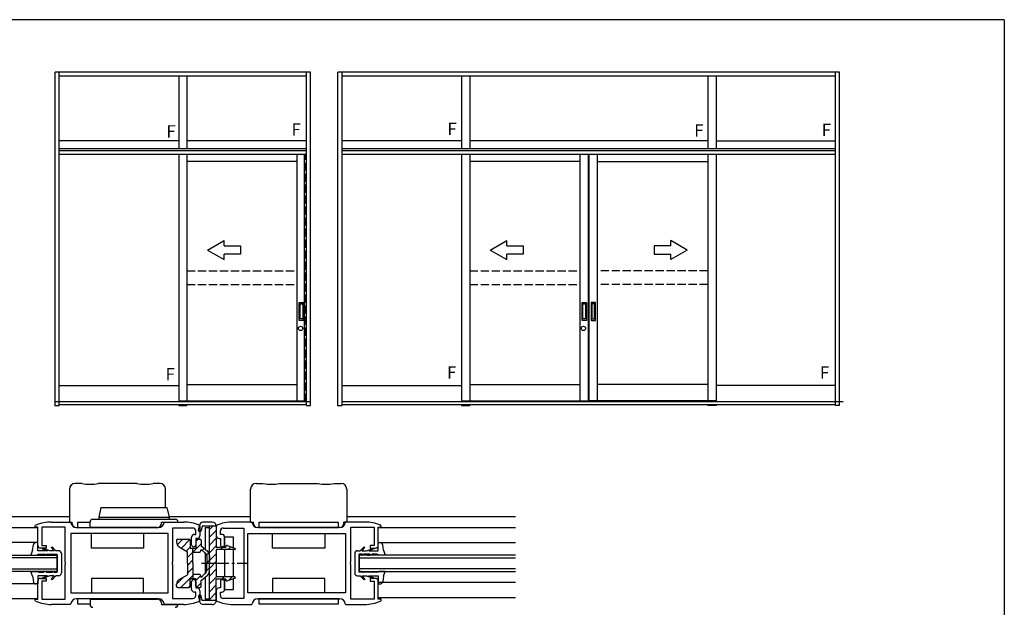
# Model space of a CAD drawing. Extents: x 0 to 1133, y 0 to 806.
# Drawn here: x 745 to 1104, y 588 to 802 of the extents above; entities that cross this region are included whole.
import ezdxf

# ---------------------------------------------------------------- set-up
doc = ezdxf.new("R2010")
doc.units = 0
doc.header["$MEASUREMENT"] = 0
doc.linetypes.add('YCENTER_1', pattern=[13, 10, -1, 1, -1])
doc.linetypes.add('YHIDDEN_1', pattern=[4, 3, -1])
for name, color, linetype in [('YKK_11', 7, 'CONTINUOUS'), ('YKK_12', 2, 'CONTINUOUS'), ('YKK_13', 4, 'CONTINUOUS'), ('YKK_A1', 4, 'CONTINUOUS'), ('YKK_ZWAK', 7, 'CONTINUOUS')]:
    doc.layers.add(name, color=color, linetype=linetype)
doc.styles.get("Standard").update_dxf_attribs({"font": 'ROMANS.SHX', "bigfont": 'EXTFONT.SHX'})

# ---------------------------------------------------------------- blocks, each defined once
blk = doc.blocks.new('A201')
at = {"layer": 'YKK_ZWAK', "color": 254, "linetype": 'Continuous'}
for q in [(21, 410), (571, 35)]:
    blk.add_line((571, 410), q, dxfattribs=at)

msp = doc.modelspace()

# ---------------------------------------------------------------- linework, layer by layer
at = {"layer": 'YKK_11', "color": 0, "linetype": 'ByBlock'}
for p, q in [((751, 617.72), (751.18, 617.99)), ((751, 617.27), (751, 617.72)), ((752, 617.27), (751, 617.27)), ((752, 610.67), (752, 617.27)), ((762, 617.27), (753.5, 617.27)), ((753.5, 617.27), (753.5, 610.67)), ((757, 619.17), (763.72, 619.17)), ((762, 604.62), (762, 617.27)), ((763.72, 619.17), (764.02, 618.9)), ((766, 617.17), (796, 617.17)), ((797.98, 618.9), (798.28, 619.17)), ((798.28, 619.17), (805, 619.17)), ((808.5, 616.97), (801, 616.97)), ((801, 616.97), (801, 604.62)), ((810.81, 617.99), (811, 617.72)), ((811, 617.72), (811, 614.17)), ((817.19, 617.99), (817, 617.72)), ((817, 617.72), (817, 614.17)), ((819.5, 616.97), (827, 616.97)), ((829.72, 619.17), (823, 619.17)), ((827, 616.97), (827, 604.62)), ((830.02, 618.9), (829.72, 619.17)), ((862, 617.17), (832, 617.17)), ((864.28, 619.17), (863.98, 618.9)), ((871, 619.17), (864.28, 619.17)), ((866, 604.62), (866, 617.27)), ((866, 617.27), (874.5, 617.27)), ((874.5, 617.27), (874.5, 610.67)), ((876, 610.67), (876, 617.27)), ((876, 617.27), (877, 617.27)), ((877, 617.72), (876.82, 617.99)), ((877, 617.27), (877, 617.72)), ((799.5, 614.97), (764, 614.97)), ((764, 614.97), (764, 593.37)), ((799.5, 614.97), (764, 614.97)), ((799.5, 593.37), (799.5, 614.97)), ((808, 610.92), (808, 613.67)), ((809, 614.67), (809.5, 614.67)), ((809.5, 614.67), (809.5, 615.97)), ((818.5, 614.67), (818.5, 615.97)), ((819, 614.67), (818.5, 614.67)), ((820, 610.92), (820, 613.67)), ((828.5, 614.97), (864, 614.97)), ((828.5, 593.37), (828.5, 614.97)), ((828.5, 614.97), (864, 614.97)), ((864, 614.97), (864, 593.37)), ((755, 609.67), (753, 609.67)), ((753.5, 610.67), (755, 610.67)), ((755, 610.67), (755, 609.67)), ((810, 613.17), (809.5, 613.17)), ((809.5, 613.17), (809.5, 610.92)), ((818, 613.17), (818.5, 613.17)), ((818.5, 613.17), (818.5, 610.92)), ((874.5, 610.67), (873, 610.67)), ((873, 610.67), (873, 609.67)), ((873, 609.67), (875, 609.67)), ((762.12, 604.44), (762, 604.62)), ((762, 603.71), (762.12, 603.89)), ((762, 591.07), (762, 603.71)), ((762.12, 603.89), (762.12, 604.44)), ((801, 604.62), (800.88, 604.44)), ((800.88, 604.44), (800.88, 603.89)), ((800.88, 603.89), (801, 603.71)), ((801, 603.71), (801, 591.37)), ((827, 604.62), (827.12, 604.44)), ((827.12, 603.89), (827, 603.71)), ((827, 603.71), (827, 591.37)), ((827.12, 604.44), (827.12, 603.89)), ((865.88, 604.44), (866, 604.62)), ((865.88, 603.89), (865.88, 604.44)), ((866, 603.71), (865.88, 603.89)), ((866, 591.07), (866, 603.71)), ((752, 591.07), (752, 597.67)), ((753, 598.67), (755, 598.67)), ((755, 597.67), (753.5, 597.67)), ((753.5, 597.67), (753.5, 591.07)), ((755, 598.67), (755, 597.67)), ((808, 594.67), (808, 597.42)), ((809.5, 597.42), (809.5, 595.17)), ((818.5, 597.42), (818.5, 595.17)), ((820, 594.67), (820, 597.42)), ((875, 598.67), (873, 598.67)), ((873, 598.67), (873, 597.67)), ((873, 597.67), (874.5, 597.67)), ((874.5, 597.67), (874.5, 591.07)), ((876, 591.07), (876, 597.67)), ((764, 593.37), (799.5, 593.37)), ((809.5, 593.67), (809, 593.67)), ((809.5, 595.17), (810, 595.17)), ((809.5, 592.37), (809.5, 593.67)), ((811, 594.17), (811, 590.62)), ((817, 594.17), (817, 590.62)), ((818.5, 595.17), (818, 595.17)), ((818.5, 592.37), (818.5, 593.67)), ((818.5, 593.67), (819, 593.67)), ((864, 593.37), (828.5, 593.37)), ((751, 590.62), (751, 591.07)), ((751, 591.07), (752, 591.07)), ((751.18, 590.34), (751, 590.62)), ((753.5, 591.07), (762, 591.07)), ((763.72, 589.17), (757, 589.17)), ((764.02, 589.43), (763.72, 589.17)), ((796, 591.17), (766, 591.17)), ((798.28, 589.17), (797.98, 589.43)), ((805, 589.17), (798.28, 589.17)), ((801, 591.37), (808.5, 591.37)), ((811, 590.62), (810.81, 590.34)), ((817, 590.62), (817.19, 590.34)), ((827, 591.37), (819.5, 591.37)), ((823, 589.17), (829.72, 589.17)), ((829.72, 589.17), (830.02, 589.43)), ((832, 591.17), (862, 591.17)), ((863.98, 589.43), (864.28, 589.17)), ((864.28, 589.17), (871, 589.17)), ((874.5, 591.07), (866, 591.07)), ((877, 591.07), (876, 591.07)), ((876.82, 590.34), (877, 590.62)), ((877, 590.62), (877, 591.07))]:
    msp.add_line(p, q, dxfattribs=at)
for centre, radius, start, end in [((757, 604.17), 15, 89.9979, 112.8124), ((766, 619.17), 2, 187.4952, 270.0002), ((796, 619.17), 2, 270.0003, 352.5048), ((805, 604.17), 15, 67.1851, 89.9999), ((808.5, 615.97), 1, 0, 90), ((823, 604.17), 15, 90.0001, 112.8149), ((819.5, 615.97), 1, 90, 180), ((832, 619.17), 2, 187.4952, 269.9997), ((862, 619.17), 2, 269.9998, 352.5048), ((871, 604.17), 15, 67.1876, 90.0021), ((809, 613.67), 1, 90, 180), ((810, 614.17), 1, 270, 360), ((818, 614.17), 1, 180, 270), ((819, 613.67), 1, 0, 90), ((753, 610.67), 1, 180, 270), ((808.75, 610.92), 0.75, 180, 270), ((808.75, 610.92), 0.75, 270, 360), ((819.25, 610.92), 0.75, 180, 270), ((819.25, 610.92), 0.75, 270, 360), ((875, 610.67), 1, 270, 360), ((753, 597.67), 1, 90, 180), ((808.75, 597.42), 0.75, 90, 180), ((808.75, 597.42), 0.75, 0, 90), ((819.25, 597.42), 0.75, 90, 180), ((819.25, 597.42), 0.75, 0, 90), ((875, 597.67), 1, 0, 90), ((809, 594.67), 1, 180, 270), ((808.5, 592.37), 1, 270, 360), ((810, 594.17), 1, 0, 90), ((818, 594.17), 1, 90, 180), ((819.5, 592.37), 1, 180, 270), ((819, 594.67), 1, 270, 360), ((757, 604.17), 15, 247.185, 270), ((766, 589.17), 2, 89.9996, 172.5059), ((796, 589.17), 2, 7.494, 89.9999), ((805, 604.17), 15, 269.9976, 292.812), ((823, 604.17), 15, 247.188, 270.0024), ((832, 589.17), 2, 90.0001, 172.506), ((862, 589.17), 2, 7.4941, 90.0004), ((871, 604.17), 15, 270, 292.815)]:
    msp.add_arc(centre, radius, start, end, dxfattribs=at)
at = {"layer": 'YKK_12'}
for p, q in [((702, 621.17), (763.5, 621.17)), ((799.74, 621.17), (829.5, 621.17)), ((864.5, 621.17), (926, 621.17)), ((702, 617.16), (751.93, 617.16)), ((876.07, 617.16), (926, 617.16)), ((752, 611.67), (702, 611.67)), ((876, 611.67), (926, 611.67)), ((702, 607.17), (759, 607.17)), ((759, 606.17), (702, 606.17)), ((759, 607.17), (759, 601.17)), ((926, 607.17), (869, 607.17)), ((869, 607.17), (869, 601.17)), ((869, 606.17), (926, 606.17)), ((702, 602.17), (759, 602.17)), ((759, 601.17), (702, 601.17)), ((926, 602.17), (869, 602.17)), ((869, 601.17), (926, 601.17)), ((752, 596.67), (702, 596.67)), ((926, 597.16), (876.07, 597.16)), ((751.92, 591.16), (702, 591.16)), ((876, 591.67), (926, 591.67))]:
    msp.add_line(p, q, dxfattribs=at)
at = {"layer": 'YKK_13'}
for p, q in [((763.5, 631.17), (763.5, 619.17)), ((768, 633.17), (765.5, 633.17)), ((788, 633.17), (774, 633.17)), ((796.5, 633.17), (794, 633.17)), ((798.5, 624.45), (798.5, 631.17)), ((829.5, 619.17), (829.5, 631.17)), ((831.5, 633.17), (834, 633.17)), ((840, 633.17), (854, 633.17)), ((860, 633.17), (862.5, 633.17)), ((864.5, 631.17), (864.5, 619.17)), ((775, 624.45), (774.2, 620.9)), ((775, 624.45), (799, 624.45)), ((799, 624.45), (799.8, 620.9)), ((774.2, 620.9), (799.8, 620.9)), ((774.2, 620.9), (774.2, 620.17)), ((799.8, 620.9), (799.8, 620.17)), ((763.5, 619.17), (764.5, 619.17)), ((764.5, 618.67), (764.5, 619.17)), ((766, 617.17), (766.5, 617.17)), ((771, 618.97), (766.5, 618.97)), ((766.5, 618.97), (766.5, 617.17)), ((766.5, 617.17), (795.5, 617.17)), ((771, 617.17), (771, 619.17)), ((771, 617.17), (795.48, 617.17)), ((795.5, 617.17), (771, 617.17)), ((772, 620.17), (802, 620.17)), ((796.98, 619.15), (803, 619.15)), ((796.98, 618.67), (796.98, 619.15)), ((810.51, 616.26), (810.84, 617.95)), ((811.8, 617.67), (811.49, 616.07)), ((817, 617.67), (811.8, 617.67)), ((815.5, 619.17), (812.31, 619.17)), ((813, 617.17), (813, 609.2)), ((813, 617.17), (814.5, 617.17)), ((814.5, 590.67), (814.5, 617.67)), ((814.5, 616.45), (815.72, 617.67)), ((817, 617.67), (817, 609.92)), ((829.5, 619.17), (830.5, 619.17)), ((830.5, 618.67), (830.5, 619.17)), ((862, 617.17), (832, 617.17)), ((861.5, 618.97), (832.5, 618.97)), ((832.5, 618.97), (832.5, 617.17)), ((832.5, 617.17), (861.5, 617.17)), ((861.5, 617.17), (861.5, 618.97)), ((864.5, 619.17), (863.5, 619.17)), ((863.5, 618.67), (863.5, 619.17)), ((771.5, 609.67), (771.5, 614.97)), ((790.5, 614.97), (790.5, 609.67)), ((814.5, 613.62), (817, 616.12)), ((814.5, 610.79), (817, 613.29)), ((820, 613.67), (820, 609.92)), ((823.2, 613.67), (820, 613.67)), ((823.2, 609.76), (823.2, 613.67)), ((837.5, 609.67), (837.5, 614.97)), ((856.5, 614.97), (856.5, 609.67)), ((750.06, 608.92), (750.36, 610.84)), ((752, 611.67), (751.34, 611.67)), ((752, 608.72), (752, 611.67)), ((753.58, 609.47), (753.79, 609.68)), ((756.34, 608.72), (753.79, 609.68)), ((756.9, 609.89), (757.18, 610.17)), ((756.9, 609.89), (758, 608.72)), ((758.55, 608.72), (757.18, 610.17)), ((790.5, 609.67), (771.5, 609.67)), ((802.5, 612.47), (802.5, 611.83)), ((802.72, 610.92), (804.76, 612.97)), ((803, 612.97), (807, 612.97)), ((803.5, 610.1), (806.5, 608.37)), ((804.27, 609.65), (807.39, 612.77)), ((806.07, 608.61), (807.5, 610.04)), ((806.5, 606.21), (811.5, 611.21)), ((807.5, 612.47), (807.5, 609.67)), ((807.5, 609.67), (809.5, 609.67)), ((808.5, 604.17), (808.5, 609.67)), ((809.5, 612.04), (810.42, 612.97)), ((809.5, 612.47), (809.5, 609.67)), ((810, 612.97), (811, 612.97)), ((811.5, 612.47), (811.5, 610.47)), ((811.5, 610.47), (813.79, 608.54)), ((814.5, 607.96), (817, 610.46)), ((820.5, 609.92), (817, 609.92)), ((818.48, 609.12), (819.28, 609.92)), ((820.5, 609.92), (820.5, 610.32)), ((820.9, 610.6), (823.6, 609.62)), ((821.31, 609.12), (822.29, 610.09)), ((856.5, 609.67), (837.5, 609.67)), ((869.45, 608.72), (870.82, 610.17)), ((871.1, 609.89), (870, 608.72)), ((871.1, 609.89), (870.82, 610.17)), ((871.66, 608.72), (874.21, 609.68)), ((874.42, 609.47), (874.21, 609.68)), ((876, 611.67), (876.66, 611.67)), ((876, 608.72), (876, 611.67)), ((877.94, 608.92), (877.64, 610.84)), ((750.06, 608.92), (749.5, 607.17)), ((749.5, 607.17), (751.74, 607.17)), ((755.5, 608.72), (752, 608.72)), ((752.5, 607.42), (754.23, 607.42)), ((753.58, 609.47), (755.5, 608.72)), ((755.23, 607.17), (754.23, 607.42)), ((756, 607.17), (755, 607.42)), ((755, 607.42), (757.31, 607.42)), ((756, 607.17), (755.23, 607.17)), ((758, 608.72), (756.34, 608.72)), ((758.01, 607.17), (757.31, 607.42)), ((758.5, 607.17), (757.8, 607.42)), ((757.8, 607.42), (759, 607.42)), ((758.01, 607.17), (758.5, 607.17)), ((759.6, 608.72), (758.55, 608.72)), ((759, 600.92), (759, 607.42)), ((760.6, 607.72), (760.6, 600.62)), ((806.5, 604.17), (806.5, 608.37)), ((808.5, 608.17), (810.5, 608.17)), ((811.5, 609.17), (812.75, 608.02)), ((811.9, 608.79), (812.63, 609.52)), ((813, 607.84), (813, 600.49)), ((813.45, 607.1), (814.28, 607.92)), ((813.5, 606.72), (813.5, 604.17)), ((814.5, 605.14), (817, 607.64)), ((814.5, 607.01), (814.5, 604.17)), ((817, 609.12), (817, 599.22)), ((823.75, 609.12), (817, 609.12)), ((820, 609.12), (820, 599.22)), ((823.2, 599.22), (823.2, 609.12)), ((823.6, 609.62), (823.75, 609.62)), ((867.4, 607.72), (867.4, 600.62)), ((868.4, 608.72), (869.45, 608.72)), ((869, 600.92), (869, 607.42)), ((870.2, 607.42), (869, 607.42)), ((869.5, 607.17), (870.2, 607.42)), ((869.99, 607.17), (869.5, 607.17)), ((869.99, 607.17), (870.69, 607.42)), ((870, 608.72), (871.66, 608.72)), ((873, 607.42), (870.69, 607.42)), ((872, 607.17), (873, 607.42)), ((872, 607.17), (872.77, 607.17)), ((874.42, 609.47), (872.5, 608.72)), ((872.5, 608.72), (876, 608.72)), ((872.77, 607.17), (873.77, 607.42)), ((875.5, 607.42), (873.77, 607.42)), ((878.5, 607.17), (876.26, 607.17)), ((877.94, 608.92), (878.5, 607.17)), ((806.5, 603.39), (808.5, 605.39)), ((806.5, 604.17), (806.5, 599.97)), ((806.5, 600.56), (808.5, 602.56)), ((808.5, 604.17), (808.5, 598.67)), ((813.49, 601.48), (814.5, 602.49)), ((813.5, 604.32), (814.5, 605.32)), ((813.5, 601.61), (813.5, 604.17)), ((814.5, 602.31), (817, 604.81)), ((814.5, 601.32), (814.5, 604.17)), ((749.5, 601.17), (751.74, 601.17)), ((750.06, 599.41), (749.5, 601.17)), ((750.06, 599.41), (750.36, 597.49)), ((752, 599.62), (752, 596.67)), ((755.5, 599.62), (752, 599.62)), ((752.5, 600.92), (754.23, 600.92)), ((753.58, 598.86), (755.5, 599.62)), ((756.34, 599.62), (753.79, 598.65)), ((755.23, 601.17), (754.23, 600.92)), ((756, 601.17), (755, 600.92)), ((755, 600.92), (757.31, 600.92)), ((756, 601.17), (755.23, 601.17)), ((758, 599.62), (756.34, 599.62)), ((756.9, 598.45), (758, 599.62)), ((758.55, 599.62), (757.18, 598.16)), ((758.01, 601.17), (757.31, 600.92)), ((758.5, 601.17), (757.8, 600.92)), ((757.8, 600.92), (759, 600.92)), ((758.01, 601.17), (758.5, 601.17)), ((759.6, 599.62), (758.55, 599.62)), ((802.5, 596.56), (805.1, 599.16)), ((803.5, 598.23), (806.5, 599.97)), ((804.13, 595.37), (808.93, 600.17)), ((808.5, 600.17), (810.5, 600.17)), ((809.5, 597.9), (811.32, 599.73)), ((811.5, 599.01), (812.75, 600.31)), ((811.5, 597.86), (813.79, 599.79)), ((811.5, 599.01), (811.5, 599.17)), ((813, 599.13), (813, 591.17)), ((814.5, 599.48), (817, 601.98)), ((814.5, 596.65), (817.07, 599.22)), ((823.75, 599.22), (817, 599.22)), ((819.09, 598.42), (819.89, 599.22)), ((821.43, 597.93), (822.72, 599.22)), ((868.4, 599.62), (869.45, 599.62)), ((870.2, 600.92), (869, 600.92)), ((869.45, 599.62), (870.82, 598.16)), ((869.99, 601.17), (869.5, 601.17)), ((869.5, 601.17), (870.2, 600.92)), ((869.99, 601.17), (870.69, 600.92)), ((871.1, 598.45), (870, 599.62)), ((870, 599.62), (871.66, 599.62)), ((873, 600.92), (870.69, 600.92)), ((871.66, 599.62), (874.21, 598.65)), ((872, 601.17), (872.77, 601.17)), ((872, 601.17), (873, 600.92)), ((872.5, 599.62), (876, 599.62)), ((874.42, 598.86), (872.5, 599.62)), ((872.77, 601.17), (873.77, 600.92)), ((875.5, 600.92), (873.77, 600.92)), ((876, 599.62), (876, 596.67)), ((878.5, 601.17), (876.26, 601.17)), ((877.94, 599.41), (877.64, 597.49)), ((877.94, 599.41), (878.5, 601.17)), ((752, 596.67), (751.34, 596.67)), ((753.58, 598.86), (753.79, 598.65)), ((756.9, 598.45), (757.18, 598.17)), ((790.5, 598.67), (771.5, 598.67)), ((771.5, 598.67), (771.5, 593.37)), ((790.5, 593.37), (790.5, 598.67)), ((802.5, 595.87), (802.5, 596.5)), ((803, 595.37), (807, 595.37)), ((806.96, 595.37), (807.5, 595.9)), ((807.5, 598.67), (809.5, 598.67)), ((807.5, 595.87), (807.5, 598.67)), ((809.5, 595.87), (809.5, 598.67)), ((809.82, 595.4), (811.5, 597.07)), ((810, 595.37), (811, 595.37)), ((811.5, 595.87), (811.5, 597.86)), ((814.5, 593.82), (817, 596.32)), ((817, 590.67), (817, 598.42)), ((820.5, 598.42), (817, 598.42)), ((820, 598.42), (820, 594.67)), ((820.5, 598.42), (820.5, 598.02)), ((820.9, 597.73), (823.6, 598.72)), ((823.2, 594.67), (823.2, 598.57)), ((823.6, 598.72), (823.75, 598.72)), ((856.5, 598.67), (837.5, 598.67)), ((837.5, 598.67), (837.5, 593.37)), ((856.5, 593.37), (856.5, 598.67)), ((871.1, 598.45), (870.82, 598.17)), ((874.42, 598.86), (874.21, 598.65)), ((876, 596.67), (876.66, 596.67)), ((810.51, 592.07), (810.84, 590.38)), ((811.8, 590.67), (811.49, 592.26)), ((814.5, 590.99), (817, 593.49)), ((820, 594.67), (823.2, 594.67)), ((795.5, 591.17), (766.5, 591.17)), ((766.5, 591.17), (766.5, 589.37)), ((766.5, 589.37), (771, 589.37)), ((771, 591.14), (795.5, 591.14)), ((771, 591.14), (771, 589.14)), ((795.5, 591.14), (795.5, 591.17)), ((796.98, 589.64), (796.98, 589.15)), ((796.98, 589.15), (803, 589.15)), ((817, 590.67), (811.8, 590.67)), ((815.5, 589.17), (812.31, 589.17)), ((813, 591.17), (814.5, 591.17)), ((861.5, 591.17), (832.5, 591.17)), ((832.5, 591.17), (832.5, 589.37)), ((832.5, 589.37), (861.5, 589.37)), ((861.5, 589.37), (861.5, 591.17))]:
    msp.add_line(p, q, dxfattribs=at)
at = {"layer": 'YKK_13', "linetype": 'YCENTER_1'}
for p, q in [((811.61, 604.17), (828.2, 604.17)), ((787, 591.14), (787, 591.17))]:
    msp.add_line(p, q, dxfattribs=at)
at = {"layer": 'YKK_13'}
for centre, radius, start, end in [((765.5, 631.17), 2, 90, 180), ((771, 649.7), 16.8, 259.7145, 280.2855), ((791, 649.7), 16.8, 259.7145, 280.2855), ((796.5, 631.17), 2, 0, 90), ((831.5, 631.17), 2, 90, 180), ((837, 649.7), 16.8, 259.7145, 280.2855), ((857, 649.7), 16.8, 259.7145, 280.2855), ((862.5, 631.17), 2, 0, 90), ((766, 618.67), 1.5, 180, 270), ((772, 619.17), 1, 90.0028, 179.9972), ((795.48, 618.67), 1.5, 269.9989, 0.0011), ((802, 619.17), 1, 0, 90.0001), ((812.31, 617.67), 1.5, 90, 169.0323), ((815.5, 617.67), 1.5, 0.0002, 90), ((832, 618.67), 1.5, 180, 270), ((862, 618.67), 1.5, 270, 0), ((811, 616.17), 0.5, 169.0323, 349.0323), ((751.34, 610.67), 1, 89.9991, 170.05), ((803, 612.47), 0.5, 90, 180), ((804.5, 611.83), 2, 180, 240.0003), ((807, 612.47), 0.5, 0, 90), ((810, 612.47), 0.5, 90, 180), ((811, 612.47), 0.5, 0, 90), ((820.8, 610.32), 0.3, 70.0002, 180.0004), ((876.66, 610.67), 1, 9.95, 90.0009), ((752.5, 606.15), 1.26, 89.871, 126.6495), ((759.6, 607.72), 1, 0.0009, 89.9991), ((810.5, 609.17), 1, 270, 359.9991), ((812, 606.72), 1.5, 0, 60.0084), ((812.5, 607.01), 2, 0, 59.9999), ((823.75, 609.37), 0.25, 270, 90), ((868.4, 607.72), 1, 90.0009, 179.9991), ((875.5, 606.15), 1.26, 53.3505, 90.129), ((752.5, 602.18), 1.26, 233.3507, 270.1293), ((759.6, 600.62), 1, 270.0009, 0), ((810.5, 599.17), 1, 0, 90), ((812, 601.61), 1.5, 299.9991, 0), ((812.5, 601.32), 2, 310.2086, 0), ((823.75, 598.97), 0.25, 270, 90), ((868.4, 600.62), 1, 180, 269.9991), ((875.5, 602.18), 1.26, 269.8707, 306.6493), ((751.34, 597.67), 1, 189.95, 270.0009), ((804.5, 596.5), 2, 120.0053, 180), ((803, 595.87), 0.5, 180, 270.028), ((807, 595.87), 0.5, 270.028, 0), ((810, 595.87), 0.5, 180, 270.028), ((811, 595.87), 0.5, 270.028, 0), ((820.8, 598.02), 0.3, 180, 290.0002), ((876.66, 597.67), 1, 269.9991, 350.05), ((811, 592.17), 0.5, 10.968, 190.968), ((772, 589.14), 1, 180.0028, 269.9972), ((795.48, 589.64), 1.5, 359.9989, 89.4544), ((802, 589.14), 1, 269.9999, 0), ((812.31, 590.67), 1.5, 190.968, 270), ((815.5, 590.67), 1.5, 270, 0.0002)]:
    msp.add_arc(centre, radius, start, end, dxfattribs=at)
at = {"layer": 'YKK_A1', "linetype": 'ByBlock'}
for p, q in [((851.3, 782.96), (758.3, 782.96)), ((758.3, 661.61), (758.3, 782.96)), ((759.8, 661.61), (759.8, 782.96)), ((849.8, 661.61), (849.8, 782.96)), ((851.3, 661.61), (851.3, 782.96)), ((861.3, 661.61), (861.3, 782.96)), ((1044, 782.96), (861.3, 782.96)), ((862.8, 661.61), (862.8, 782.96)), ((1042.5, 661.61), (1042.5, 782.96)), ((1044, 661.61), (1044, 782.96)), ((849.8, 781.46), (759.8, 781.46)), ((803.3, 781.46), (803.3, 754.96)), ((806.3, 781.46), (806.3, 754.96)), ((1042.5, 781.46), (862.8, 781.46)), ((906.3, 781.46), (906.3, 754.96)), ((909.3, 781.46), (909.3, 754.96)), ((996, 781.46), (996, 754.96)), ((999, 781.46), (999, 754.96)), ((803.3, 757.96), (759.8, 757.96)), ((849.8, 757.96), (806.3, 757.96)), ((906.3, 757.96), (862.8, 757.96)), ((996, 757.96), (909.3, 757.96)), ((999, 757.96), (1042.5, 757.96)), ((849.8, 754.96), (759.8, 754.96)), ((849.86, 754.3), (759.86, 754.3)), ((1042.5, 754.96), (862.8, 754.96)), ((1042.5, 754.3), (862.8, 754.3)), ((849.8, 752.96), (759.8, 752.96)), ((803.3, 752.96), (803.3, 663.26)), ((806.3, 752.96), (806.3, 663.26)), ((846.5, 750.36), (806.3, 750.36)), ((846.5, 663.26), (846.5, 752.96)), ((849.15, 662.86), (849.15, 752.96)), ((1042.5, 752.96), (862.8, 752.96)), ((906.3, 752.96), (906.3, 663.26)), ((909.3, 752.96), (909.3, 663.26)), ((949.5, 750.36), (909.3, 750.36)), ((949.5, 663.26), (949.5, 752.96)), ((952.5, 663.26), (952.5, 752.96)), ((952.8, 663.26), (952.8, 752.96)), ((955.8, 663.26), (955.8, 752.96)), ((955.8, 750.36), (996, 750.36)), ((996, 752.96), (996, 663.26)), ((999, 752.96), (999, 663.26)), ((847.2, 692.55), (847.2, 699.05)), ((847.2, 699.05), (848.8, 699.05)), ((847.53, 693.08), (847.53, 698.53)), ((847.53, 698.53), (848.48, 698.53)), ((848.48, 698.53), (848.48, 693.08)), ((848.8, 699.05), (848.8, 692.55)), ((950.2, 692.55), (950.2, 699.05)), ((950.2, 699.05), (951.8, 699.05)), ((950.53, 693.08), (950.53, 698.53)), ((950.53, 698.53), (951.48, 698.53)), ((951.48, 698.53), (951.48, 693.08)), ((951.8, 699.05), (951.8, 692.55)), ((955.1, 699.05), (953.5, 699.05)), ((953.5, 699.05), (953.5, 692.55)), ((954.78, 698.53), (953.83, 698.53)), ((953.83, 698.53), (953.83, 693.08)), ((954.78, 693.08), (954.78, 698.53)), ((955.1, 692.55), (955.1, 699.05)), ((848.8, 692.55), (847.2, 692.55)), ((848.48, 693.08), (847.53, 693.08)), ((951.8, 692.55), (950.2, 692.55)), ((951.48, 693.08), (950.53, 693.08)), ((953.5, 692.55), (955.1, 692.55)), ((953.83, 693.08), (954.78, 693.08)), ((759.8, 668.86), (803.3, 668.86)), ((806.3, 669.26), (846.5, 669.26)), ((862.8, 668.86), (906.3, 668.86)), ((909.3, 669.26), (949.5, 669.26)), ((996, 669.26), (955.8, 669.26)), ((1042.5, 668.86), (999, 668.86)), ((758.3, 661.61), (759.8, 661.61)), ((758.3, 661.61), (759.8, 661.61)), ((849.8, 662.86), (759.8, 662.86)), ((849.8, 661.86), (759.8, 661.86)), ((803.3, 663.26), (803.3, 662.86)), ((803.3, 663.26), (849.15, 663.26)), ((803.3, 661.86), (803.3, 661.61)), ((803.3, 661.61), (806.3, 661.61)), ((806.3, 662.86), (806.3, 663.26)), ((806.3, 661.61), (806.3, 661.86)), ((849.8, 661.61), (851.3, 661.61)), ((861.3, 661.61), (862.8, 661.61)), ((861.3, 661.61), (862.8, 661.61)), ((1042.5, 662.86), (862.8, 662.86)), ((1042.5, 661.86), (862.8, 661.86)), ((906.3, 663.26), (906.3, 662.86)), ((906.3, 663.26), (952.5, 663.26)), ((906.3, 661.86), (906.3, 661.61)), ((906.3, 661.61), (909.3, 661.61)), ((909.3, 662.86), (909.3, 663.26)), ((909.3, 661.61), (909.3, 661.86)), ((999, 663.26), (952.8, 663.26)), ((996, 662.96), (996, 663.26)), ((996, 661.61), (996, 661.86)), ((999, 661.61), (996, 661.61)), ((999, 663.26), (999, 662.96)), ((999, 661.86), (999, 661.61)), ((1044, 661.61), (1042.5, 661.61))]:
    msp.add_line(p, q, dxfattribs=at)
at = {"layer": 'YKK_A1', "linetype": 'YHIDDEN_1'}
for p, q in [((849.5, 662.96), (849.5, 752.96)), ((806.3, 710.61), (846.5, 710.61)), ((909.3, 710.61), (949.5, 710.61)), ((996, 710.61), (955.8, 710.61)), ((806.3, 705.61), (846.5, 705.61)), ((909.3, 705.61), (949.5, 705.61)), ((996, 705.61), (955.8, 705.61))]:
    msp.add_line(p, q, dxfattribs=at)
at = {"layer": 'YKK_A1', "linetype": 'ByBlock', "extrusion": (4.10207e-10, 0, -1)}
for p, q in [((813.8, 718.16, 0), (819.8, 721.63, 0)), ((819.8, 719.66, 0), (819.8, 721.63, 0)), ((916.8, 718.16, 0), (922.8, 721.63, 0)), ((922.8, 719.66, 0), (922.8, 721.63, 0)), ((813.8, 718.16, 0), (819.8, 714.7, 0)), ((819.8, 719.66, 0), (825.8, 719.66, 0)), ((825.8, 719.66, 0), (825.8, 716.66, 0)), ((916.8, 718.16, 0), (922.8, 714.7, 0)), ((922.8, 719.66, 0), (928.8, 719.66, 0)), ((928.8, 719.66, 0), (928.8, 716.66, 0)), ((825.8, 716.66, 0), (819.8, 716.66, 0)), ((819.8, 714.7, 0), (819.8, 716.66, 0)), ((928.8, 716.66, 0), (922.8, 716.66, 0)), ((922.8, 714.7, 0), (922.8, 716.66, 0))]:
    msp.add_line(p, q, dxfattribs=at)
at = {"layer": 'YKK_A1', "linetype": 'ByBlock', "extrusion": (-4.10207e-10, 0, -1)}
for p, q in [((988.5, 718.16, 0), (982.5, 721.63, 0)), ((982.5, 719.66, 0), (982.5, 721.63, 0)), ((982.5, 719.66, 0), (976.5, 719.66, 0)), ((976.5, 719.66, 0), (976.5, 716.66, 0)), ((988.5, 718.16, 0), (982.5, 714.7, 0)), ((976.5, 716.66, 0), (982.5, 716.66, 0)), ((982.5, 714.7, 0), (982.5, 716.66, 0))]:
    msp.add_line(p, q, dxfattribs=at)
at = {"layer": 'YKK_A1', "linetype": 'YCENTER_1'}
for p, q in [((851.3, 662.86), (758.3, 662.86)), ((1045.34, 662.86), (893.52, 662.86))]:
    msp.add_line(p, q, dxfattribs=at)
at = {"layer": 'YKK_A1', "linetype": 'ByBlock'}
for centre in [(847.7, 689.63), (950.7, 689.63)]:
    msp.add_circle(centre, 0.8, dxfattribs=at)
for p in [(758.3, 661.61), (758.3, 661.61), (861.3, 661.61), (861.3, 661.61)]:
    msp.add_point(p, dxfattribs=at)

# ---------------------------------------------------------------- block references
at = {"layer": 'YKK_ZWAK', "xscale": 2, "yscale": 2, "zscale": 2}
msp.add_blockref('A201', (-38, -18), dxfattribs=at)

# ---------------------------------------------------------------- texts
at = {"layer": 'YKK_A1'}
for p in [(844.39, 759.78), (901.17, 760.01), (991.07, 759.47), (1037.52, 759.65), (798.83, 759.11), (798.52, 670.73), (901.01, 671.38), (1036.83, 671.3)]:
    msp.add_text('F', height=4.5, dxfattribs=at).set_placement(p)

doc.saveas('drawing.dxf')
